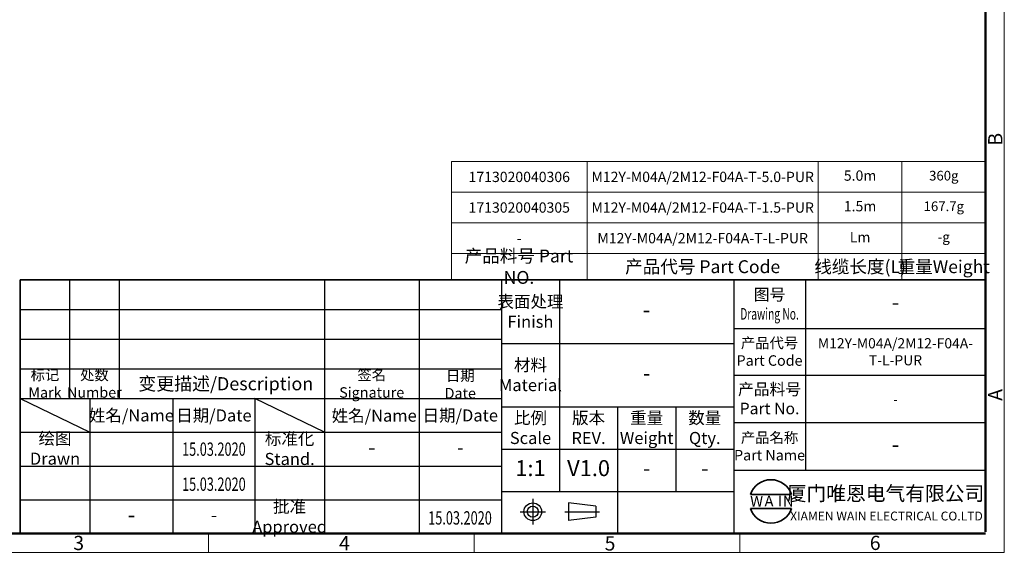
# Model space of a CAD drawing. Units: millimetres. Extents: x 2786 to 3083, y 634 to 844.
# Drawn here: x 2900 to 3083, y 634 to 733 of the extents above; entities that cross this region are included whole.
import ezdxf

# ---------------------------------------------------------------- set-up
doc = ezdxf.new("R2010")
doc.units = ezdxf.units.MM
doc.header["$LTSCALE"] = 65.395
for name, color, linetype, lineweight in [('Dim', 3, 'CONTINUOUS', 15), ('图框', 7, 'CONTINUOUS', 20), ('打标文字', 3, 'CONTINUOUS', 20), ('打标文字 @ 1', 3, 'CONTINUOUS', 20), ('标注', 6, 'CONTINUOUS', 0)]:
    doc.layers.add(name, color=color, linetype=linetype, lineweight=lineweight)
doc.styles.add('Chinese', font='PMingLiU.ttf')
doc.styles.add('Romans', font='romans.shx', dxfattribs={"width": 0.75})
doc.styles.add('Romans字体', font='romans.shx', dxfattribs={"width": 0.75})
doc.styles.get("Standard").update_dxf_attribs({"font": 'txt', "width": 0.75})
doc.styles.add('工程字', font='gbenor.shx', dxfattribs={"bigfont": 'gbcbig.shx'})

# ---------------------------------------------------------------- blocks, each defined once
blk = doc.blocks.new('A4图框-NEW')
at = {"layer": '图框', "color": 1, "lineweight": 18}
for p, q in [((1130.41, 480.53), (1130.41, 690.53)), ((833.41, 480.53), (1130.41, 480.53))]:
    blk.add_line(p, q, dxfattribs=at)
at = {"layer": '图框', "lineweight": 50}
for p, q in [((1126.93, 484.34), (1126.93, 675.53)), ((836.85, 484.03), (1126.93, 484.03))]:
    blk.add_line(p, q, dxfattribs=at)
at = {"layer": '图框', "lineweight": 35}
for q in [(1126.93, 531.33), (946.93, 484.03)]:
    blk.add_line((946.93, 531.33), q, dxfattribs=at)
at = {"layer": '图框', "lineweight": -3}
for p, q in [((956.15, 531.33), (956.15, 509.21)), ((965.36, 531.33), (965.36, 509.21)), ((1003.65, 531.33), (1003.65, 484.03)), ((1021.3, 531.33), (1021.3, 484.03)), ((1036.65, 531.33), (1036.65, 484.01)), ((1047.47, 531.33), (1047.47, 507.67)), ((1079.97, 531.33), (1079.97, 484.01)), ((1093.32, 531.33), (1093.32, 495.84)), ((946.93, 525.8), (1036.65, 525.8)), ((1079.97, 522.27), (1126.93, 522.27)), ((946.93, 520.27), (1036.65, 520.27)), ((1036.65, 519.5), (1079.97, 519.5)), ((946.93, 514.74), (1036.65, 514.74)), ((1079.97, 513.59), (1126.93, 513.59)), ((946.93, 509.21), (1036.65, 509.21)), ((946.93, 509.21), (959.91, 502.91)), ((959.91, 509.21), (959.91, 484.03)), ((975.41, 509.21), (975.41, 484.03)), ((990.67, 509.21), (990.67, 484.03)), ((1003.65, 502.91), (990.67, 509.21)), ((1036.65, 507.67), (1079.97, 507.67)), ((1047.48, 507.67), (1047.48, 491.9)), ((1058.31, 507.67), (1058.31, 484.03)), ((1069.14, 507.67), (1069.14, 491.9)), ((1079.97, 504.71), (1126.93, 504.71)), ((946.93, 502.91), (1036.65, 502.91)), ((1036.65, 499.78), (1079.97, 499.78)), ((946.93, 496.62), (1036.65, 496.62)), ((1079.97, 495.84), (1126.93, 495.84)), ((946.93, 490.33), (1036.65, 490.33)), ((1036.65, 491.9), (1079.97, 491.9))]:
    blk.add_line(p, q, dxfattribs=at)
at = {"layer": '图框', "lineweight": 25}
for p, q in [((1042.5, 490.48), (1042.5, 485.74)), ((1054.23, 489.14), (1049.16, 489.76)), ((1049.16, 489.76), (1049.16, 486.46)), ((1054.23, 489.14), (1054.23, 487.08)), ((1040.14, 488.11), (1044.87, 488.11)), ((1048.47, 488.11), (1054.95, 488.11)), ((1054.23, 487.08), (1049.16, 486.46))]:
    blk.add_line(p, q, dxfattribs=at)
at = {"layer": '图框', "color": 4, "lineweight": 35}
for p, q in [((1083.06, 491.34), (1090.74, 491.34)), ((1083.06, 488.7), (1090.74, 488.7))]:
    blk.add_line(p, q, dxfattribs=at)
at = {"layer": '图框', "color": 6}
for p, q in [((982.02, 484.03), (982.02, 480.53)), ((1031.55, 484.03), (1031.55, 480.53)), ((1081.09, 484.03), (1081.09, 480.53))]:
    blk.add_line(p, q, dxfattribs=at)
at = {"layer": '图框', "lineweight": 25}
for radius in [1.65, 1.03]:
    blk.add_circle((1042.5, 488.11), radius, dxfattribs=at)
at = {"layer": '图框', "color": 4, "lineweight": 35}
for start, end in [(18.9524, 161.0476), (198.9524, 341.0476)]:
    blk.add_arc((1086.9, 490.02), 4.06, start, end, dxfattribs=at)
at = {"layer": '图框', "color": 6, "insert": (1127.4, 556.37), "char_height": 2.65, "width": 2.5579, "attachment_point": 1, "rotation": 90, "style": 'Romans字体'}
blk.add_mtext('B', dxfattribs=at)
at = {"layer": '图框', "attachment_point": 5}
for s, insert, char_height, width in [('表面处理\\P{\\Fromans|c134;Finish}', (1042.06, 525.41), 2.2528, 10.82), ('图号{\\Ftxt|c134;\\P\\Fromans|c134;\\W0.65;Drawing No.}', (1086.64, 526.8), 2.1549, 13.3447), ('产品代号\\P{\\Fromans|c134;Part Code}', (1086.64, 517.93), 1.959, 13.3447), ('材料\\P{\\Fromans|c134;Material}', (1042.06, 513.59), 2.2528, 10.82), ('\\pxsm0.7;标记\\P{\\Fromans|c134;Mark}', (951.54, 511.97), 1.959, 9.2182), ('\\pxsm0.7,qc;处数\\P{\\Fromans|c134;Number }', (960.76, 511.97), 1.959, 9.2182), ('\\pxsm0.7;签名\\P{\\Fromans|c134;Signature} ', (1012.47, 511.97), 1.959, 17.6264), ('\\pxsm0.7;日期\\P{\\Fromans|c134;Date}', (1028.98, 511.83), 1.959, 15.3523), ('  变更描述{\\Fromans|c134;/Description}', (984.51, 511.97), 2.4487, 38.2879), ('产品料号\\P{\\Fromans|c134;Part No.}', (1086.64, 509.15), 2.1549, 13.3447), ('姓名{\\Fromans|c134;/Name\\Ftxt|c134; }', (967.66, 506.06), 2.2528, 15.5018), ('日期{\\Fromans|c134;/Date}', (983.04, 506.06), 2.2528, 15.2624), ('姓名{\\Fromans|c134;/Name}', (1012.93, 506.02), 2.2528, 16.9349), ('日期{\\Fromans|c134;/Date}', (1028.98, 506.06), 2.2528, 15.3523), ('比例\\P{\\Fromans|c134;Scale}', (1042.07, 503.73), 2.2528, 10.8293), ('版本\\P{\\Fromans|c134;REV.}', (1052.89, 503.73), 2.2528, 10.8387), ('重量\\P{\\Fromans|c134;Weight}', (1063.73, 503.73), 2.2528, 10.8293), ('数量\\P{\\Fromans|c134;Qty.}', (1074.56, 503.73), 2.2528, 10.8293), ('\\pxsm0.7;绘图\\P{\\Fromans|c134;Drawn\\Ftxt|c134; }', (953.42, 499.88), 2.2528, 12.9801), ('产品名称\\P{\\Fromans|c134;Part Name}', (1086.64, 500.28), 1.959, 13.3447), ('\\pxsm0.7;批准\\P{\\Fromans|c134;Approved}', (997.16, 487.18), 2.2528, 12.9801)]:
    blk.add_mtext(s, dxfattribs=dict(at, insert=insert, char_height=char_height, width=width))
at = {"layer": '图框', "color": 3, "attachment_point": 5, "style": 'Romans字体'}
for s, insert, char_height, width in [('-', (1110.12, 526.8), 2.99, 33.6124), ('-', (1063.72, 525.41), 2.99, 32.4974), ('-', (1063.73, 513.59), 2.99, 32.488), ('{\\W0.7;15.03.2020}', (983.04, 499.77), 2.4879, 15.2624), ('-', (1012.48, 499.77), 2.99, 17.6488), ('-', (1028.98, 499.77), 2.49, 15.3523), ('-', (1110.12, 500.28), 2.99, 33.6124), ('V1.0', (1052.9, 495.84), 2.986, 10.8293), ('{\\W0.7;15.03.2020}', (983.04, 493.24), 2.4879, 15.2624), ('-', (967.66, 487.18), 2.99, 15.5018), ('-', (983.04, 487.18), 2.49, 15.2624), ('{\\W0.7;15.03.2020}', (1028.93, 486.95), 2.4879, 15.2624)]:
    blk.add_mtext(s, dxfattribs=dict(at, insert=insert, char_height=char_height, width=width))
at = {"layer": '图框', "color": 6, "linetype": 'ByBlock', "lineweight": 18, "insert": (1127.4, 508.79), "char_height": 2.65, "width": 2.5579, "attachment_point": 1, "rotation": 90, "style": 'Romans字体'}
blk.add_mtext('A', dxfattribs=at)
at = {"layer": '图框', "insert": (997.16, 499.82), "char_height": 2.2528, "width": 12.9801, "attachment_point": 5, "style": 'Romans字体'}
blk.add_mtext('\\pxsm0.7;{\\fFangSong_GB2312|b0|i0|c134|p49;标准化}\\PStand.', dxfattribs=at)
at = {"layer": '图框', "color": 1, "lineweight": 20, "insert": (1108.26, 491.52), "char_height": 2.6991, "width": 82.3083, "attachment_point": 5}
blk.add_mtext('{\\fSimHei|b0|i0|c134|p2;厦门唯恩电气有限公司}', dxfattribs=at)
at = {"layer": '图框', "color": 1, "lineweight": 20, "char_height": 2.0059, "width": 5.0472, "attachment_point": 1, "style": 'Chinese'}
for s, insert in [('{\\fArial|b0|i0|c0|p34;W}', (1083.03, 491.05)), ('{\\fArial|b0|i0|c0|p34;A}', (1085.71, 491.09)), ('{\\fArial|b0|i0|c0|p34;I}', (1088.21, 491.09)), ('{\\fArial|b0|i0|c0|p34;N}', (1089.14, 491.08))]:
    blk.add_mtext(s, dxfattribs=dict(at, insert=insert))
at = {"layer": '图框', "color": 3, "lineweight": 20, "insert": (1108.44, 487.3), "char_height": 1.6525, "width": 68.0856, "attachment_point": 5, "style": '工程字'}
blk.add_mtext('{\\fArial Narrow|b0|i0|c0|p34;XIAMEN WAIN ELECTRICAL CO.LTD}', dxfattribs=at)
at = {"layer": '图框', "color": 6, "char_height": 2.65, "width": 2.5579, "attachment_point": 1, "style": 'Romans字体'}
for s, insert in [('3', (956.83, 483.6)), ('4', (1006.38, 483.57)), ('5', (1055.9, 483.52)), ('6', (1105.33, 483.62))]:
    blk.add_mtext(s, dxfattribs=dict(at, insert=insert))

msp = doc.modelspace()

# ---------------------------------------------------------------- linework, layer by layer
at = {"layer": '图框', "ltscale": 10}
msp.add_line((2983.388, 684.312), (3079.748, 684.312), dxfattribs=at)
at = {"layer": '打标文字', "linetype": 'Continuous'}
msp.add_line((2980.145, 689.237), (3064.148, 689.237), dxfattribs=at)
at = {"layer": '标注', "color": 4, "ltscale": 10}
for p, q in [((2980.145, 684.312), (2980.145, 706.373)), ((2980.145, 706.373), (3079.748, 706.373)), ((3005.448, 684.312), (3005.448, 706.373)), ((3005.448, 694.949), (3005.448, 706.373)), ((3048.539, 706.373), (3048.539, 684.312)), ((3048.539, 706.373), (3048.539, 694.949)), ((3064.148, 684.312), (3064.148, 706.373)), ((3064.148, 694.949), (3064.148, 706.373)), ((3079.748, 684.312), (3079.748, 706.373)), ((2980.145, 700.661), (3079.748, 700.661)), ((2980.145, 694.949), (3064.148, 694.949)), ((2980.145, 694.949), (3079.748, 694.949)), ((2980.145, 689.237), (3079.748, 689.237)), ((2980.145, 684.312), (3079.748, 684.312))]:
    msp.add_line(p, q, dxfattribs=at)

# ---------------------------------------------------------------- block references
at = {"layer": 'Dim'}
msp.add_blockref('A4图框-NEW', (1952.82, 152.983), dxfattribs=at)

# ---------------------------------------------------------------- texts
at = {"layer": 'Dim', "char_height": 1.9, "width": 33.61239, "attachment_point": 5, "style": 'Romans'}
for s, insert in [('{\\C3;M12Y-M04A/2M12-F04A-\\PT-L-PUR}', (3062.942, 670.912)), ('{\\W0.8;\\C4;-}', (3062.942, 662.04))]:
    msp.add_mtext(s, dxfattribs=dict(at, insert=insert))
at = {"layer": '图框', "color": 3, "char_height": 2.9855, "width": 10.82935, "attachment_point": 5, "style": 'Romans字体'}
for s, insert in [('1:1 ', (2994.888, 648.825)), ('- ', (3016.547, 648.825)), ('- ', (3027.376, 648.825))]:
    msp.add_mtext(s, dxfattribs=dict(at, insert=insert))
at = {"layer": '打标文字', "char_height": 1.92, "width": 15.60913, "attachment_point": 5, "style": 'Romans'}
for s, insert in [('5.0m', (3056.344, 703.517)), ('1.5m', (3056.344, 697.805)), ('Lm', (3056.344, 692.032))]:
    msp.add_mtext(s, dxfattribs=dict(at, insert=insert))
at = {"layer": '打标文字 @ 1'}
for s, insert, char_height, width, attachment_point, style in [('\\pxqc;1713020040306', (2992.797, 703.517), 1.92, 25.30284, 5, 'Romans'), ('{\\C3;M12Y-M04A/2M12-F04A-T-5.0-PUR}', (3026.994, 703.517), 1.92, 43.0907, 5, 'Romans'), ('360g', (3071.948, 703.517), 1.8, 15.6, 5, 'Romans'), ('\\pxqc;1713020040305', (2992.797, 697.805), 1.92, 25.30284, 5, 'Romans'), ('{\\C3;M12Y-M04A/2M12-F04A-T-1.5-PUR}', (3026.994, 697.805), 1.92, 43.0907, 5, 'Romans'), ('167.7g', (3071.948, 697.805), 1.8, 15.6, 5, 'Romans'), ('{\\C3;M12Y-M04A/2M12-F04A-T-L-PUR}', (3026.994, 692.093), 1.92, 43.0907, 5, 'Romans'), ('-g', (3071.948, 692.093), 1.8, 15.6, 5, 'Romans'), ('{\\f仿宋_GB2312|b0|i0|c134|p49;产品料号} Part NO.', (2992.744, 686.775), 2.4, 24.59482, 5, 'Romans字体'), ('\\pxqc;-', (2980.145, 692.093), 1.92, 25.30284, 4, 'Romans'), ('{\\f仿宋_GB2312|b0|i0|c134|p49;产品代号} Part Code', (3026.994, 686.775), 2.4, 43.0907, 5, 'Romans字体'), ('{\\f仿宋_GB2312|b0|i0|c134|p49;线缆长度}(L)', (3056.344, 686.775), 2.4, 15.60913, 5, 'Romans字体'), ('{\\f仿宋_GB2312|b0|i0|c134|p49;重量}Weight', (3071.948, 686.775), 2.4, 15.6, 5, 'Romans字体')]:
    msp.add_mtext(s, dxfattribs=dict(at, insert=insert, char_height=char_height, width=width, attachment_point=attachment_point, style=style))

doc.saveas('drawing.dxf')
